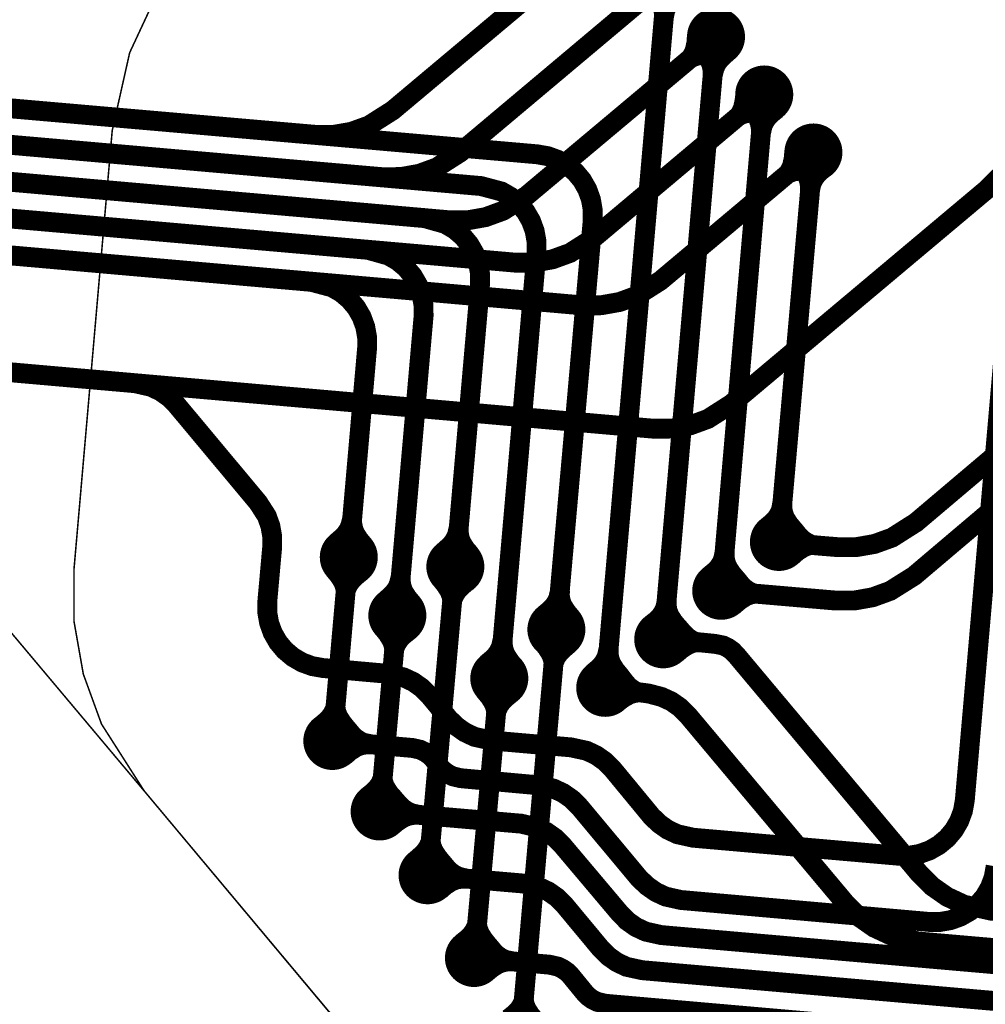
# Model space of a CAD drawing. Extents: x -1.5 to 15.5, y 0.1 to 5.2.
# Drawn here: x 3.3 to 3.6, y 0.8 to 1.1 of the extents above; entities that cross this region are included whole.
import ezdxf

# ---------------------------------------------------------------- set-up
doc = ezdxf.new("R2010")
doc.units = 0
doc.header["$MEASUREMENT"] = 0
doc.layers.get('0').update_dxf_attribs({"color": 1, "linetype": 'CONTINUOUS'})
for name, color, linetype in [('10_TRA-FS', 2, 'CONTINUOUS'), ('11_TRA-FS', 2, 'CONTINUOUS'), ('12_TRA-FS', 2, 'CONTINUOUS'), ('19_OUTLINE', 230, 'CONTINUOUS'), ('21_STF-', 174, 'CONTINUOUS'), ('4_TRA-NS', 1, 'CONTINUOUS'), ('5_TRA-NS', 1, 'CONTINUOUS'), ('6_TRA-NS', 1, 'CONTINUOUS')]:
    doc.layers.add(name, color=color, linetype=linetype)

# ---------------------------------------------------------------- blocks, each defined once
blk = doc.blocks.new('D18ROUND0_019X0_019', base_point=(0.0095, 0.0095))
blk.add_lwpolyline([(0.00475, 0.0095, 0.0095, 0.0095, 1), (0.01425, 0.0095, 0.0095, 0.0095, 1), (0.00475, 0.0095, 0.0095, 0.0095, 0)], format="xyseb")

msp = doc.modelspace()

# ---------------------------------------------------------------- linework, layer by layer
at = {"layer": '11_TRA-FS'}
for points in [[(3.5459, 1.069, 0.006, 0.006, 0), (3.5457, 1.0664, 0.006, 0.006, 0), (3.5457, 1.0664, 0.006, 0.006, 0), (3.545194, 1.06405, 0.006, 0.006, 0), (3.544511, 1.062536, 0.006, 0.006, 0), (3.543575, 1.061164, 0.006, 0.006, 0), (3.5424, 1.06, 0.006, 0.006, 0)], [(3.5519, 1.0619, 0.006, 0.006, 0), (3.5493, 1.0622, 0.006, 0.006, 0), (3.5493, 1.0622, 0.006, 0.006, 0), (3.547636, 1.062191, 0.006, 0.006, 0), (3.546001, 1.061897, 0.006, 0.006, 0), (3.544442, 1.061323, 0.006, 0.006, 0), (3.5424, 1.06, 0.006, 0.006, 0)], [(3.5618, 1.0501, 0.006, 0.006, 0), (3.5615, 1.0475, 0.006, 0.006, 0), (3.5615, 1.0475, 0.006, 0.006, 0), (3.560994, 1.04515, 0.006, 0.006, 0), (3.560311, 1.043636, 0.006, 0.006, 0), (3.559375, 1.042264, 0.006, 0.006, 0), (3.5582, 1.0411, 0.006, 0.006, 0)], [(3.5677, 1.0431, 0.006, 0.006, 0), (3.5651, 1.0433, 0.006, 0.006, 0), (3.5651, 1.0433, 0.006, 0.006, 0), (3.563436, 1.043291, 0.006, 0.006, 0), (3.561801, 1.042997, 0.006, 0.006, 0), (3.560242, 1.042423, 0.006, 0.006, 0), (3.5582, 1.0411, 0.006, 0.006, 0)], [(3.5778, 1.0311, 0.006, 0.006, 0), (3.5776, 1.0286, 0.006, 0.006, 0), (3.5776, 1.0286, 0.006, 0.006, 0), (3.57705, 1.026125, 0.006, 0.006, 0), (3.576345, 1.024621, 0.006, 0.006, 0), (3.57539, 1.023262, 0.006, 0.006, 0), (3.5742, 1.0221, 0.006, 0.006, 0)], [(3.5837, 1.0241, 0.006, 0.006, 0), (3.5811, 1.0243, 0.006, 0.006, 0), (3.5811, 1.0243, 0.006, 0.006, 0), (3.579436, 1.024291, 0.006, 0.006, 0), (3.577801, 1.023997, 0.006, 0.006, 0), (3.576242, 1.023423, 0.006, 0.006, 0), (3.5742, 1.0221, 0.006, 0.006, 0)], [(3.578, 0.9071, 0.006, 0.006, 0), (3.5796, 0.9051, 0.006, 0.006, 0), (3.5796, 0.9051, 0.006, 0.006, 0), (3.580774, 0.903926, 0.006, 0.006, 0), (3.582131, 0.902972, 0.006, 0.006, 0), (3.583632, 0.902269, 0.006, 0.006, 0), (3.5861, 0.9017, 0.006, 0.006, 0)], [(3.5772, 0.8979, 0.006, 0.006, 0), (3.5791, 0.8996, 0.006, 0.006, 0), (3.5791, 0.8996, 0.006, 0.006, 0), (3.581256, 0.900954, 0.006, 0.006, 0), (3.582819, 0.901507, 0.006, 0.006, 0), (3.584454, 0.901781, 0.006, 0.006, 0), (3.5861, 0.9017, 0.006, 0.006, 0)], [(3.4271, 0.8937, 0.006, 0.006, 0), (3.4287, 0.8918, 0.006, 0.006, 0), (3.4287, 0.8918, 0.006, 0.006, 0), (3.430047, 0.889659, 0.006, 0.006, 0), (3.430603, 0.888097, 0.006, 0.006, 0), (3.430879, 0.886463, 0.006, 0.006, 0), (3.4309, 0.8848, 0.006, 0.006, 0)], [(3.4362, 0.8929, 0.006, 0.006, 0), (3.4343, 0.8913, 0.006, 0.006, 0), (3.4343, 0.8913, 0.006, 0.006, 0), (3.433126, 0.890126, 0.006, 0.006, 0), (3.432172, 0.888769, 0.006, 0.006, 0), (3.431469, 0.887268, 0.006, 0.006, 0), (3.4309, 0.8848, 0.006, 0.006, 0)], [(3.462, 0.8907, 0.006, 0.006, 0), (3.4636, 0.8887, 0.006, 0.006, 0), (3.4636, 0.8887, 0.006, 0.006, 0), (3.464905, 0.886649, 0.006, 0.006, 0), (3.465477, 0.885093, 0.006, 0.006, 0), (3.465771, 0.883462, 0.006, 0.006, 0), (3.4658, 0.8818, 0.006, 0.006, 0)], [(3.5591, 0.8911, 0.006, 0.006, 0), (3.5607, 0.8891, 0.006, 0.006, 0), (3.5607, 0.8891, 0.006, 0.006, 0), (3.561874, 0.887926, 0.006, 0.006, 0), (3.563231, 0.886972, 0.006, 0.006, 0), (3.564732, 0.886269, 0.006, 0.006, 0), (3.5672, 0.8858, 0.006, 0.006, 0)], [(3.4711, 0.8899, 0.006, 0.006, 0), (3.4692, 0.8882, 0.006, 0.006, 0), (3.4692, 0.8882, 0.006, 0.006, 0), (3.468026, 0.887026, 0.006, 0.006, 0), (3.467072, 0.885669, 0.006, 0.006, 0), (3.466369, 0.884168, 0.006, 0.006, 0), (3.4658, 0.8818, 0.006, 0.006, 0)], [(3.5583, 0.8819, 0.006, 0.006, 0), (3.5603, 0.8836, 0.006, 0.006, 0), (3.5603, 0.8836, 0.006, 0.006, 0), (3.562351, 0.884905, 0.006, 0.006, 0), (3.563907, 0.885477, 0.006, 0.006, 0), (3.565538, 0.885771, 0.006, 0.006, 0), (3.5672, 0.8858, 0.006, 0.006, 0)], [(3.443, 0.8747, 0.006, 0.006, 0), (3.4446, 0.8727, 0.006, 0.006, 0), (3.4446, 0.8727, 0.006, 0.006, 0), (3.445947, 0.870559, 0.006, 0.006, 0), (3.446503, 0.868997, 0.006, 0.006, 0), (3.446779, 0.867363, 0.006, 0.006, 0), (3.4468, 0.8657, 0.006, 0.006, 0)], [(3.5401, 0.8752, 0.006, 0.006, 0), (3.5418, 0.8732, 0.006, 0.006, 0), (3.5418, 0.8732, 0.006, 0.006, 0), (3.542974, 0.872026, 0.006, 0.006, 0), (3.544331, 0.871072, 0.006, 0.006, 0), (3.545832, 0.870369, 0.006, 0.006, 0), (3.5482, 0.8699, 0.006, 0.006, 0)], [(3.4522, 0.8738, 0.006, 0.006, 0), (3.4502, 0.8722, 0.006, 0.006, 0), (3.4502, 0.8722, 0.006, 0.006, 0), (3.449026, 0.871026, 0.006, 0.006, 0), (3.448072, 0.869669, 0.006, 0.006, 0), (3.447369, 0.868168, 0.006, 0.006, 0), (3.4468, 0.8657, 0.006, 0.006, 0)], [(3.4952, 0.8701, 0.006, 0.006, 0), (3.4968, 0.8681, 0.006, 0.006, 0), (3.4968, 0.8681, 0.006, 0.006, 0), (3.498105, 0.866049, 0.006, 0.006, 0), (3.498677, 0.864493, 0.006, 0.006, 0), (3.498971, 0.862862, 0.006, 0.006, 0), (3.499, 0.8612, 0.006, 0.006, 0)], [(3.5043, 0.8692, 0.006, 0.006, 0), (3.5024, 0.8676, 0.006, 0.006, 0), (3.5024, 0.8676, 0.006, 0.006, 0), (3.501226, 0.866426, 0.006, 0.006, 0), (3.500272, 0.865069, 0.006, 0.006, 0), (3.499569, 0.863568, 0.006, 0.006, 0), (3.499, 0.8612, 0.006, 0.006, 0)], [(3.5393, 0.866, 0.006, 0.006, 0), (3.5413, 0.8677, 0.006, 0.006, 0), (3.5413, 0.8677, 0.006, 0.006, 0), (3.543351, 0.869005, 0.006, 0.006, 0), (3.544907, 0.869577, 0.006, 0.006, 0), (3.546538, 0.869871, 0.006, 0.006, 0), (3.5482, 0.8699, 0.006, 0.006, 0)], [(3.5212, 0.8591, 0.006, 0.006, 0), (3.5228, 0.857, 0.006, 0.006, 0), (3.5228, 0.857, 0.006, 0.006, 0), (3.523909, 0.855763, 0.006, 0.006, 0), (3.525212, 0.854742, 0.006, 0.006, 0), (3.526673, 0.853962, 0.006, 0.006, 0), (3.5291, 0.8534, 0.006, 0.006, 0)], [(3.4764, 0.854, 0.006, 0.006, 0), (3.478, 0.8521, 0.006, 0.006, 0), (3.478, 0.8521, 0.006, 0.006, 0), (3.479347, 0.849959, 0.006, 0.006, 0), (3.479903, 0.848397, 0.006, 0.006, 0), (3.480179, 0.846763, 0.006, 0.006, 0), (3.4802, 0.8451, 0.006, 0.006, 0)], [(3.4855, 0.8532, 0.006, 0.006, 0), (3.4836, 0.8516, 0.006, 0.006, 0), (3.4836, 0.8516, 0.006, 0.006, 0), (3.482426, 0.850426, 0.006, 0.006, 0), (3.481472, 0.849069, 0.006, 0.006, 0), (3.480769, 0.847568, 0.006, 0.006, 0), (3.4802, 0.8451, 0.006, 0.006, 0)], [(3.52, 0.85, 0.006, 0.006, 0), (3.522, 0.8515, 0.006, 0.006, 0), (3.522, 0.8515, 0.006, 0.006, 0), (3.524203, 0.852733, 0.006, 0.006, 0), (3.52579, 0.853206, 0.006, 0.006, 0), (3.527435, 0.853396, 0.006, 0.006, 0), (3.5291, 0.8534, 0.006, 0.006, 0)], [(3.4226, 0.8427, 0.006, 0.006, 0), (3.4245, 0.8443, 0.006, 0.006, 0), (3.4245, 0.8443, 0.006, 0.006, 0), (3.425674, 0.845474, 0.006, 0.006, 0), (3.426628, 0.846831, 0.006, 0.006, 0), (3.427331, 0.848332, 0.006, 0.006, 0), (3.4279, 0.8507, 0.006, 0.006, 0)], [(3.4317, 0.8418, 0.006, 0.006, 0), (3.4301, 0.8438, 0.006, 0.006, 0), (3.4301, 0.8438, 0.006, 0.006, 0), (3.428795, 0.845851, 0.006, 0.006, 0), (3.428223, 0.847407, 0.006, 0.006, 0), (3.427929, 0.849038, 0.006, 0.006, 0), (3.4279, 0.8507, 0.006, 0.006, 0)], [(3.438, 0.8196, 0.006, 0.006, 0), (3.44, 0.8212, 0.006, 0.006, 0), (3.44, 0.8212, 0.006, 0.006, 0), (3.441174, 0.822374, 0.006, 0.006, 0), (3.442128, 0.823731, 0.006, 0.006, 0), (3.442831, 0.825232, 0.006, 0.006, 0), (3.4434, 0.8277, 0.006, 0.006, 0)], [(3.4472, 0.8188, 0.006, 0.006, 0), (3.4455, 0.8207, 0.006, 0.006, 0), (3.4455, 0.8207, 0.006, 0.006, 0), (3.444146, 0.822856, 0.006, 0.006, 0), (3.443593, 0.824419, 0.006, 0.006, 0), (3.443319, 0.826054, 0.006, 0.006, 0), (3.4434, 0.8277, 0.006, 0.006, 0)], [(3.4538, 0.7987, 0.006, 0.006, 0), (3.4557, 0.8004, 0.006, 0.006, 0), (3.4557, 0.8004, 0.006, 0.006, 0), (3.456874, 0.801574, 0.006, 0.006, 0), (3.457828, 0.802931, 0.006, 0.006, 0), (3.458531, 0.804432, 0.006, 0.006, 0), (3.4591, 0.8068, 0.006, 0.006, 0)], [(3.4629, 0.7979, 0.006, 0.006, 0), (3.4613, 0.7999, 0.006, 0.006, 0), (3.4613, 0.7999, 0.006, 0.006, 0), (3.459995, 0.801951, 0.006, 0.006, 0), (3.459423, 0.803507, 0.006, 0.006, 0), (3.459129, 0.805138, 0.006, 0.006, 0), (3.4591, 0.8068, 0.006, 0.006, 0)], [(3.4689, 0.7716, 0.006, 0.006, 0), (3.4709, 0.7732, 0.006, 0.006, 0), (3.4709, 0.7732, 0.006, 0.006, 0), (3.472074, 0.774374, 0.006, 0.006, 0), (3.473028, 0.775731, 0.006, 0.006, 0), (3.473731, 0.777232, 0.006, 0.006, 0), (3.4743, 0.7796, 0.006, 0.006, 0)], [(3.4781, 0.7707, 0.006, 0.006, 0), (3.4765, 0.7727, 0.006, 0.006, 0), (3.4765, 0.7727, 0.006, 0.006, 0), (3.475195, 0.774751, 0.006, 0.006, 0), (3.474623, 0.776307, 0.006, 0.006, 0), (3.474329, 0.777938, 0.006, 0.006, 0), (3.4743, 0.7796, 0.006, 0.006, 0)], [(3.4843, 0.7469, 0.006, 0.006, 0), (3.4863, 0.7485, 0.006, 0.006, 0), (3.4863, 0.7485, 0.006, 0.006, 0), (3.487474, 0.749674, 0.006, 0.006, 0), (3.488428, 0.751031, 0.006, 0.006, 0), (3.489131, 0.752532, 0.006, 0.006, 0), (3.4896, 0.755, 0.006, 0.006, 0)], [(3.4935, 0.7461, 0.006, 0.006, 0), (3.4918, 0.748, 0.006, 0.006, 0), (3.4918, 0.748, 0.006, 0.006, 0), (3.490453, 0.750141, 0.006, 0.006, 0), (3.489897, 0.751703, 0.006, 0.006, 0), (3.489621, 0.753337, 0.006, 0.006, 0), (3.4896, 0.755, 0.006, 0.006, 0)]]:
    msp.add_lwpolyline(points, format="xyseb", dxfattribs=at)
at = {"layer": '12_TRA-FS'}
for points in [[(3.5857, 1.1493, 0.0065, 0.0065, 0), (3.5698, 1.1478, 0.0065, 0.0065, 0), (3.5646, 1.1434, 0.0065, 0.0065, 0), (3.4465, 1.0443, 0.0065, 0.0065, 0), (3.4465, 1.0443, 0.0065, 0.0065, 0), (3.438732, 1.039363, 0.0065, 0.0065, 0), (3.432997, 1.037287, 0.0065, 0.0065, 0), (3.426989, 1.036238, 0.0065, 0.0065, 0), (3.4209, 1.0363, 0.0065, 0.0065, 0), (3.2624, 1.0501, 0.0065, 0.0065, 0), (3.2624, 1.0501, 0.0065, 0.0065, 0), (3.227559, 1.050113, 0.0065, 0.0065, 0), (3.1766, 1.0388, 0.0065, 0.0065, 0), (2.7175, 0.8718, 0.0065, 0.0065, 0), (2.7175, 0.8718, 0.0065, 0.0065, 0), (2.6491, 0.8598, 0.0065, 0.0065, 0), (2.1321, 0.8598, 0.0065, 0.0065, 0), (2.1321, 0.8598, 0.0065, 0.0065, 0), (2.0637, 0.8477, 0.0065, 0.0065, 0)], [(3.5364, 1.0874, 0.0065, 0.0065, 0), (3.5263, 1.079, 0.0065, 0.0065, 0), (3.4686, 1.0305, 0.0065, 0.0065, 0), (3.4686, 1.0305, 0.0065, 0.0065, 0), (3.460943, 1.025614, 0.0065, 0.0065, 0), (3.455215, 1.023518, 0.0065, 0.0065, 0), (3.44921, 1.022449, 0.0065, 0.0065, 0), (3.4431, 1.0224, 0.0065, 0.0065, 0), (3.2642, 1.038, 0.0065, 0.0065, 0), (3.2642, 1.038, 0.0065, 0.0065, 0), (3.229028, 1.037954, 0.0065, 0.0065, 0), (3.1783, 1.0267, 0.0065, 0.0065, 0), (2.7197, 0.8598, 0.0065, 0.0065, 0), (2.7197, 0.8598, 0.0065, 0.0065, 0), (2.6513, 0.8478, 0.0065, 0.0065, 0), (2.1342, 0.8478, 0.0065, 0.0065, 0), (2.1342, 0.8478, 0.0065, 0.0065, 0), (2.0658, 0.8357, 0.0065, 0.0065, 0)], [(3.5524, 1.0684, 0.0065, 0.0065, 0), (3.5424, 1.06, 0.0065, 0.0065, 0), (3.4903, 1.0163, 0.0065, 0.0065, 0), (3.4903, 1.0163, 0.0065, 0.0065, 0), (3.482643, 1.011414, 0.0065, 0.0065, 0), (3.476915, 1.009318, 0.0065, 0.0065, 0), (3.47091, 1.008249, 0.0065, 0.0065, 0), (3.4648, 1.0083, 0.0065, 0.0065, 0), (3.2654, 1.0258, 0.0065, 0.0065, 0), (3.2654, 1.0258, 0.0065, 0.0065, 0), (3.230559, 1.025813, 0.0065, 0.0065, 0), (3.1796, 1.0145, 0.0065, 0.0065, 0), (2.7218, 0.8478, 0.0065, 0.0065, 0), (2.7218, 0.8478, 0.0065, 0.0065, 0), (2.6534, 0.8358, 0.0065, 0.0065, 0), (2.1363, 0.8358, 0.0065, 0.0065, 0), (2.1363, 0.8358, 0.0065, 0.0065, 0), (2.0679, 0.8237, 0.0065, 0.0065, 0)], [(3.5682, 1.0495, 0.0065, 0.0065, 0), (3.5582, 1.0411, 0.0065, 0.0065, 0), (3.5123, 1.0025, 0.0065, 0.0065, 0), (3.5123, 1.0025, 0.0065, 0.0065, 0), (3.504532, 0.997563, 0.0065, 0.0065, 0), (3.498797, 0.995487, 0.0065, 0.0065, 0), (3.492789, 0.994438, 0.0065, 0.0065, 0), (3.4867, 0.9944, 0.0065, 0.0065, 0), (3.2671, 1.0136, 0.0065, 0.0065, 0), (3.2671, 1.0136, 0.0065, 0.0065, 0), (3.231928, 1.013554, 0.0065, 0.0065, 0), (3.1812, 1.0023, 0.0065, 0.0065, 0), (2.7239, 0.8358, 0.0065, 0.0065, 0), (2.7239, 0.8358, 0.0065, 0.0065, 0), (2.6555, 0.8238, 0.0065, 0.0065, 0), (2.1384, 0.8238, 0.0065, 0.0065, 0), (2.1384, 0.8238, 0.0065, 0.0065, 0), (2.07, 0.8117, 0.0065, 0.0065, 0)], [(3.5843, 1.0305, 0.0065, 0.0065, 0), (3.5742, 1.0221, 0.0065, 0.0065, 0), (3.5342, 0.9885, 0.0065, 0.0065, 0), (3.5342, 0.9885, 0.0065, 0.0065, 0), (3.526543, 0.983614, 0.0065, 0.0065, 0), (3.520815, 0.981518, 0.0065, 0.0065, 0), (3.51481, 0.980449, 0.0065, 0.0065, 0), (3.5087, 0.9804, 0.0065, 0.0065, 0), (3.2687, 1.0014, 0.0065, 0.0065, 0), (3.2687, 1.0014, 0.0065, 0.0065, 0), (3.234104, 1.001453, 0.0065, 0.0065, 0), (3.1828, 0.9901, 0.0065, 0.0065, 0), (2.726, 0.8238, 0.0065, 0.0065, 0), (2.726, 0.8238, 0.0065, 0.0065, 0), (2.6576, 0.8118, 0.0065, 0.0065, 0), (2.1405, 0.8118, 0.0065, 0.0065, 0), (2.1405, 0.8118, 0.0065, 0.0065, 0), (2.0721, 0.7997, 0.0065, 0.0065, 0)], [(3.645335, 1.022583, 0.0065, 0.0065, 0), (3.641, 1.0183, 0.0065, 0.0065, 0), (3.5574, 0.9481, 0.0065, 0.0065, 0), (3.5574, 0.9481, 0.0065, 0.0065, 0), (3.549743, 0.943214, 0.0065, 0.0065, 0), (3.544015, 0.941118, 0.0065, 0.0065, 0), (3.53801, 0.940049, 0.0065, 0.0065, 0), (3.5319, 0.94, 0.0065, 0.0065, 0), (3.2734, 0.9627, 0.0065, 0.0065, 0), (3.2734, 0.9627, 0.0065, 0.0065, 0), (3.238559, 0.962713, 0.0065, 0.0065, 0), (3.1876, 0.9514, 0.0065, 0.0065, 0), (2.7327, 0.7858, 0.0065, 0.0065, 0)], [(3.573, 0.9029, 0.0065, 0.0065, 0), (3.5861, 0.9017, 0.0065, 0.0065, 0), (3.5922, 0.9012, 0.0065, 0.0065, 0), (3.5922, 0.9012, 0.0065, 0.0065, 0), (3.598293, 0.901188, 0.0065, 0.0065, 0), (3.60431, 0.902238, 0.0065, 0.0065, 0), (3.610053, 0.904317, 0.0065, 0.0065, 0), (3.6179, 0.9093, 0.0065, 0.0065, 0), (3.6817, 0.9633, 0.0065, 0.0065, 0), (3.6817, 0.9633, 0.0065, 0.0065, 0), (3.689572, 0.968328, 0.0065, 0.0065, 0), (3.695305, 0.970404, 0.0065, 0.0065, 0), (3.701312, 0.971452, 0.0065, 0.0065, 0), (3.7074, 0.9715, 0.0065, 0.0065, 0), (3.7614, 0.9667, 0.0065, 0.0065, 0), (3.7614, 0.9667, 0.0065, 0.0065, 0), (3.7695, 0.965, 0.0065, 0.0065, 0), (3.7918, 0.9576, 0.0065, 0.0065, 0), (3.7918, 0.9576, 0.0065, 0.0065, 0), (3.7999, 0.9559, 0.0065, 0.0065, 0), (3.8369, 0.9526, 0.0065, 0.0065, 0), (3.8588, 0.9507, 0.0065, 0.0065, 0)], [(3.5541, 0.8869, 0.0065, 0.0065, 0), (3.5672, 0.8858, 0.0065, 0.0065, 0), (3.5916, 0.8837, 0.0065, 0.0065, 0), (3.5916, 0.8837, 0.0065, 0.0065, 0), (3.597714, 0.883709, 0.0065, 0.0065, 0), (3.603725, 0.884779, 0.0065, 0.0065, 0), (3.60946, 0.886878, 0.0065, 0.0065, 0), (3.6173, 0.8918, 0.0065, 0.0065, 0), (3.6834, 0.9478, 0.0065, 0.0065, 0)], [(3.4267, 0.8377, 0.0065, 0.0065, 0), (3.4279, 0.8507, 0.0065, 0.0065, 0), (3.4309, 0.8848, 0.0065, 0.0065, 0), (3.4321, 0.8979, 0.0065, 0.0065, 0)], [(3.467, 0.8948, 0.0065, 0.0065, 0), (3.4658, 0.8818, 0.0065, 0.0065, 0), (3.4591, 0.8068, 0.0065, 0.0065, 0), (3.4579, 0.7937, 0.0065, 0.0065, 0)], [(3.448, 0.8788, 0.0065, 0.0065, 0), (3.4468, 0.8657, 0.0065, 0.0065, 0), (3.4434, 0.8277, 0.0065, 0.0065, 0), (3.4422, 0.8146, 0.0065, 0.0065, 0)], [(3.4885, 0.7419, 0.0065, 0.0065, 0), (3.4896, 0.755, 0.0065, 0.0065, 0), (3.499, 0.8612, 0.0065, 0.0065, 0), (3.5001, 0.8742, 0.0065, 0.0065, 0)], [(3.7301, 0.7744, 0.0065, 0.0065, 0), (3.6425, 0.7821, 0.0065, 0.0065, 0), (3.6425, 0.7821, 0.0065, 0.0065, 0), (3.633616, 0.784073, 0.0065, 0.0065, 0), (3.62808, 0.786654, 0.0065, 0.0065, 0), (3.623077, 0.790158, 0.0065, 0.0065, 0), (3.6188, 0.7945, 0.0065, 0.0065, 0), (3.5589, 0.866, 0.0065, 0.0065, 0), (3.5589, 0.866, 0.0065, 0.0065, 0), (3.557674, 0.867234, 0.0065, 0.0065, 0), (3.55625, 0.868243, 0.0065, 0.0065, 0), (3.554673, 0.868988, 0.0065, 0.0065, 0), (3.5521, 0.8695, 0.0065, 0.0065, 0), (3.5482, 0.8699, 0.0065, 0.0065, 0), (3.5351, 0.871, 0.0065, 0.0065, 0)], [(3.4731, 0.7666, 0.0065, 0.0065, 0), (3.4743, 0.7796, 0.0065, 0.0065, 0), (3.4802, 0.8451, 0.0065, 0.0065, 0), (3.4814, 0.8582, 0.0065, 0.0065, 0)], [(3.8416, 0.7547, 0.0065, 0.0065, 0), (3.8197, 0.7566, 0.0065, 0.0065, 0), (3.7813, 0.76, 0.0065, 0.0065, 0), (3.7813, 0.76, 0.0065, 0.0065, 0), (3.7749, 0.7602, 0.0065, 0.0065, 0), (3.7566, 0.7601, 0.0065, 0.0065, 0), (3.7566, 0.7601, 0.0065, 0.0065, 0), (3.7534, 0.7603, 0.0065, 0.0065, 0), (3.6187, 0.772, 0.0065, 0.0065, 0), (3.6187, 0.772, 0.0065, 0.0065, 0), (3.609719, 0.773983, 0.0065, 0.0065, 0), (3.604185, 0.776563, 0.0065, 0.0065, 0), (3.599183, 0.780065, 0.0065, 0.0065, 0), (3.5949, 0.7844, 0.0065, 0.0065, 0), (3.5431, 0.8462, 0.0065, 0.0065, 0), (3.5431, 0.8462, 0.0065, 0.0065, 0), (3.540635, 0.848651, 0.0065, 0.0065, 0), (3.537775, 0.850647, 0.0065, 0.0065, 0), (3.534611, 0.852115, 0.0065, 0.0065, 0), (3.5305, 0.8532, 0.0065, 0.0065, 0), (3.5291, 0.8534, 0.0065, 0.0065, 0), (3.5161, 0.8551, 0.0065, 0.0065, 0)]]:
    msp.add_lwpolyline(points, format="xyseb", dxfattribs=at)
at = {"layer": '19_OUTLINE'}
msp.add_lwpolyline([(3.9753, 0.6683, 0.0005, 0.0005, 0), (3.4758, 0.7121, 0.0005, 0.0005, 0), (3.4758, 0.7121, 0.0005, 0.0005, 0), (3.462583, 0.714997, 0.0005, 0.0005, 0), (3.454853, 0.71865, 0.0005, 0.0005, 0), (3.447875, 0.723591, 0.0005, 0.0005, 0), (3.4418, 0.7296, 0.0005, 0.0005, 0), (3.3651, 0.8213, 0.0005, 0.0005, 0), (3.3073, 0.8901, 0.0005, 0.0005, 0), (3.3073, 0.8901, 0.0005, 0.0005, 0), (3.294937, 0.902473, 0.0005, 0.0005, 0), (3.280645, 0.91248, 0.0005, 0.0005, 0), (3.2489, 0.9242, 0.0005, 0.0005, 0), (3.2489, 0.9242, 0.0005, 0.0005, 0), (3.241949, 0.924868, 0.0005, 0.0005, 0), (3.235003, 0.924322, 0.0005, 0.0005, 0), (3.2279, 0.9225, 0.0005, 0.0005, 0), (2.7399, 0.7448, 0.0005, 0.0005, 0)], format="xyseb", dxfattribs=at)
at = {"layer": '21_STF-'}
msp.add_lwpolyline([(4.0226, 1.2086, 0.0005, 0.0005, 0), (3.6021, 1.2455, 0.0005, 0.0005, 0), (3.6021, 1.2455, 0.0005, 0.0005, 0), (3.584613, 1.245474, 0.0005, 0.0005, 0), (3.567457, 1.242418, 0.0005, 0.0005, 0), (3.551093, 1.23643, 0.0005, 0.0005, 0), (3.5292, 1.2225, 0.0005, 0.0005, 0), (3.39, 1.1056, 0.0005, 0.0005, 0), (3.39, 1.1056, 0.0005, 0.0005, 0), (3.377688, 1.093285, 0.0005, 0.0005, 0), (3.367689, 1.079005, 0.0005, 0.0005, 0), (3.360321, 1.063205, 0.0005, 0.0005, 0), (3.3546, 1.0377, 0.0005, 0.0005, 0), (3.3421, 0.8942, 0.0005, 0.0005, 0), (3.3421, 0.8942, 0.0005, 0.0005, 0), (3.3421, 0.876786, 0.0005, 0.0005, 0), (3.345127, 0.859623, 0.0005, 0.0005, 0), (3.351087, 0.843247, 0.0005, 0.0005, 0), (3.3651, 0.8213, 0.0005, 0.0005, 0), (3.4418, 0.7297, 0.0005, 0.0005, 0)], format="xyseb", dxfattribs=at)
at = {"layer": '5_TRA-NS'}
for points in [[(3.5316, 1.0834, 0.0065, 0.0065, 0), (3.5331, 1.0816, 0.0065, 0.0065, 0), (3.5331, 1.0816, 0.0065, 0.0065, 0), (3.534405, 1.079549, 0.0065, 0.0065, 0), (3.534977, 1.077993, 0.0065, 0.0065, 0), (3.535271, 1.076362, 0.0065, 0.0065, 0), (3.5353, 1.0747, 0.0065, 0.0065, 0)], [(3.5404, 1.0826, 0.0065, 0.0065, 0), (3.5386, 1.0811, 0.0065, 0.0065, 0), (3.5386, 1.0811, 0.0065, 0.0065, 0), (3.537426, 1.079926, 0.0065, 0.0065, 0), (3.536472, 1.078569, 0.0065, 0.0065, 0), (3.535769, 1.077068, 0.0065, 0.0065, 0), (3.5353, 1.0747, 0.0065, 0.0065, 0)], [(3.5476, 1.0644, 0.0065, 0.0065, 0), (3.5491, 1.0626, 0.0065, 0.0065, 0), (3.5491, 1.0626, 0.0065, 0.0065, 0), (3.550405, 1.060549, 0.0065, 0.0065, 0), (3.550977, 1.058993, 0.0065, 0.0065, 0), (3.551271, 1.057362, 0.0065, 0.0065, 0), (3.5513, 1.0557, 0.0065, 0.0065, 0)], [(3.5564, 1.0636, 0.0065, 0.0065, 0), (3.5547, 1.0621, 0.0065, 0.0065, 0), (3.5547, 1.0621, 0.0065, 0.0065, 0), (3.553526, 1.060926, 0.0065, 0.0065, 0), (3.552572, 1.059569, 0.0065, 0.0065, 0), (3.551869, 1.058068, 0.0065, 0.0065, 0), (3.5513, 1.0557, 0.0065, 0.0065, 0)], [(3.5635, 1.0455, 0.0065, 0.0065, 0), (3.5649, 1.0437, 0.0065, 0.0065, 0), (3.5649, 1.0437, 0.0065, 0.0065, 0), (3.566205, 1.041649, 0.0065, 0.0065, 0), (3.566777, 1.040093, 0.0065, 0.0065, 0), (3.567071, 1.038462, 0.0065, 0.0065, 0), (3.5671, 1.0368, 0.0065, 0.0065, 0)], [(3.5723, 1.0447, 0.0065, 0.0065, 0), (3.5705, 1.0433, 0.0065, 0.0065, 0), (3.5705, 1.0433, 0.0065, 0.0065, 0), (3.569326, 1.042126, 0.0065, 0.0065, 0), (3.568372, 1.040769, 0.0065, 0.0065, 0), (3.567669, 1.039268, 0.0065, 0.0065, 0), (3.5671, 1.0368, 0.0065, 0.0065, 0)], [(3.5795, 1.0265, 0.0065, 0.0065, 0), (3.581, 1.0248, 0.0065, 0.0065, 0), (3.581, 1.0248, 0.0065, 0.0065, 0), (3.582354, 1.022644, 0.0065, 0.0065, 0), (3.582907, 1.021081, 0.0065, 0.0065, 0), (3.583181, 1.019446, 0.0065, 0.0065, 0), (3.5831, 1.0178, 0.0065, 0.0065, 0)], [(3.5883, 1.0258, 0.0065, 0.0065, 0), (3.5865, 1.0243, 0.0065, 0.0065, 0), (3.5865, 1.0243, 0.0065, 0.0065, 0), (3.585326, 1.023126, 0.0065, 0.0065, 0), (3.584372, 1.021769, 0.0065, 0.0065, 0), (3.583669, 1.020268, 0.0065, 0.0065, 0), (3.5831, 1.0178, 0.0065, 0.0065, 0)], [(3.569, 0.9077, 0.0065, 0.0065, 0), (3.5708, 0.9092, 0.0065, 0.0065, 0), (3.5708, 0.9092, 0.0065, 0.0065, 0), (3.571974, 0.910374, 0.0065, 0.0065, 0), (3.572928, 0.911731, 0.0065, 0.0065, 0), (3.573631, 0.913232, 0.0065, 0.0065, 0), (3.5741, 0.9156, 0.0065, 0.0065, 0)], [(3.5778, 0.9069, 0.0065, 0.0065, 0), (3.5763, 0.9087, 0.0065, 0.0065, 0), (3.5763, 0.9087, 0.0065, 0.0065, 0), (3.574995, 0.910751, 0.0065, 0.0065, 0), (3.574423, 0.912307, 0.0065, 0.0065, 0), (3.574129, 0.913938, 0.0065, 0.0065, 0), (3.5741, 0.9156, 0.0065, 0.0065, 0)], [(3.4281, 0.9027, 0.0065, 0.0065, 0), (3.4298, 0.9042, 0.0065, 0.0065, 0), (3.4298, 0.9042, 0.0065, 0.0065, 0), (3.430974, 0.905374, 0.0065, 0.0065, 0), (3.431928, 0.906731, 0.0065, 0.0065, 0), (3.432631, 0.908232, 0.0065, 0.0065, 0), (3.4332, 0.9106, 0.0065, 0.0065, 0)], [(3.4369, 0.9019, 0.0065, 0.0065, 0), (3.4354, 0.9037, 0.0065, 0.0065, 0), (3.4354, 0.9037, 0.0065, 0.0065, 0), (3.434095, 0.905751, 0.0065, 0.0065, 0), (3.433523, 0.907307, 0.0065, 0.0065, 0), (3.433229, 0.908938, 0.0065, 0.0065, 0), (3.4332, 0.9106, 0.0065, 0.0065, 0)], [(3.463, 0.8996, 0.0065, 0.0065, 0), (3.4647, 0.9011, 0.0065, 0.0065, 0), (3.4647, 0.9011, 0.0065, 0.0065, 0), (3.465874, 0.902274, 0.0065, 0.0065, 0), (3.466828, 0.903631, 0.0065, 0.0065, 0), (3.467531, 0.905132, 0.0065, 0.0065, 0), (3.4681, 0.9076, 0.0065, 0.0065, 0)], [(3.4718, 0.8989, 0.0065, 0.0065, 0), (3.4703, 0.9006, 0.0065, 0.0065, 0), (3.4703, 0.9006, 0.0065, 0.0065, 0), (3.468953, 0.902741, 0.0065, 0.0065, 0), (3.468397, 0.904303, 0.0065, 0.0065, 0), (3.468121, 0.905937, 0.0065, 0.0065, 0), (3.4681, 0.9076, 0.0065, 0.0065, 0)], [(3.5501, 0.8917, 0.0065, 0.0065, 0), (3.5519, 0.8932, 0.0065, 0.0065, 0), (3.5519, 0.8932, 0.0065, 0.0065, 0), (3.553074, 0.894374, 0.0065, 0.0065, 0), (3.554028, 0.895731, 0.0065, 0.0065, 0), (3.554731, 0.897232, 0.0065, 0.0065, 0), (3.5552, 0.8996, 0.0065, 0.0065, 0)], [(3.5589, 0.8909, 0.0065, 0.0065, 0), (3.5574, 0.8927, 0.0065, 0.0065, 0), (3.5574, 0.8927, 0.0065, 0.0065, 0), (3.556095, 0.894751, 0.0065, 0.0065, 0), (3.555523, 0.896307, 0.0065, 0.0065, 0), (3.555229, 0.897938, 0.0065, 0.0065, 0), (3.5552, 0.8996, 0.0065, 0.0065, 0)], [(3.444, 0.8836, 0.0065, 0.0065, 0), (3.4457, 0.8851, 0.0065, 0.0065, 0), (3.4457, 0.8851, 0.0065, 0.0065, 0), (3.446874, 0.886274, 0.0065, 0.0065, 0), (3.447828, 0.887631, 0.0065, 0.0065, 0), (3.448531, 0.889132, 0.0065, 0.0065, 0), (3.4491, 0.8915, 0.0065, 0.0065, 0)], [(3.4528, 0.8828, 0.0065, 0.0065, 0), (3.4513, 0.8846, 0.0065, 0.0065, 0), (3.4513, 0.8846, 0.0065, 0.0065, 0), (3.449995, 0.886651, 0.0065, 0.0065, 0), (3.449423, 0.888207, 0.0065, 0.0065, 0), (3.449129, 0.889838, 0.0065, 0.0065, 0), (3.4491, 0.8915, 0.0065, 0.0065, 0)], [(3.4961, 0.879, 0.0065, 0.0065, 0), (3.4979, 0.8805, 0.0065, 0.0065, 0), (3.4979, 0.8805, 0.0065, 0.0065, 0), (3.499074, 0.881674, 0.0065, 0.0065, 0), (3.500028, 0.883031, 0.0065, 0.0065, 0), (3.500731, 0.884532, 0.0065, 0.0065, 0), (3.5013, 0.887, 0.0065, 0.0065, 0)], [(3.5049, 0.8782, 0.0065, 0.0065, 0), (3.5034, 0.88, 0.0065, 0.0065, 0), (3.5034, 0.88, 0.0065, 0.0065, 0), (3.502046, 0.882156, 0.0065, 0.0065, 0), (3.501493, 0.883719, 0.0065, 0.0065, 0), (3.501219, 0.885354, 0.0065, 0.0065, 0), (3.5013, 0.887, 0.0065, 0.0065, 0)], [(3.5311, 0.8758, 0.0065, 0.0065, 0), (3.5329, 0.8772, 0.0065, 0.0065, 0), (3.5329, 0.8772, 0.0065, 0.0065, 0), (3.534074, 0.878374, 0.0065, 0.0065, 0), (3.535028, 0.879731, 0.0065, 0.0065, 0), (3.535731, 0.881232, 0.0065, 0.0065, 0), (3.5363, 0.8837, 0.0065, 0.0065, 0)], [(3.5399, 0.875, 0.0065, 0.0065, 0), (3.5384, 0.8768, 0.0065, 0.0065, 0), (3.5384, 0.8768, 0.0065, 0.0065, 0), (3.537088, 0.878866, 0.0065, 0.0065, 0), (3.536518, 0.880423, 0.0065, 0.0065, 0), (3.536228, 0.882055, 0.0065, 0.0065, 0), (3.5363, 0.8837, 0.0065, 0.0065, 0)], [(3.4773, 0.863, 0.0065, 0.0065, 0), (3.4791, 0.8645, 0.0065, 0.0065, 0), (3.4791, 0.8645, 0.0065, 0.0065, 0), (3.480274, 0.865674, 0.0065, 0.0065, 0), (3.481228, 0.867031, 0.0065, 0.0065, 0), (3.481931, 0.868532, 0.0065, 0.0065, 0), (3.4825, 0.8709, 0.0065, 0.0065, 0)], [(3.4861, 0.8622, 0.0065, 0.0065, 0), (3.4847, 0.864, 0.0065, 0.0065, 0), (3.4847, 0.864, 0.0065, 0.0065, 0), (3.483395, 0.866051, 0.0065, 0.0065, 0), (3.482823, 0.867607, 0.0065, 0.0065, 0), (3.482529, 0.869238, 0.0065, 0.0065, 0), (3.4825, 0.8709, 0.0065, 0.0065, 0)], [(3.512, 0.8599, 0.0065, 0.0065, 0), (3.5138, 0.8614, 0.0065, 0.0065, 0), (3.5138, 0.8614, 0.0065, 0.0065, 0), (3.514974, 0.862574, 0.0065, 0.0065, 0), (3.515928, 0.863931, 0.0065, 0.0065, 0), (3.516631, 0.865432, 0.0065, 0.0065, 0), (3.5172, 0.8679, 0.0065, 0.0065, 0)], [(3.5208, 0.8592, 0.0065, 0.0065, 0), (3.5194, 0.8609, 0.0065, 0.0065, 0), (3.5194, 0.8609, 0.0065, 0.0065, 0), (3.518053, 0.863041, 0.0065, 0.0065, 0), (3.517497, 0.864603, 0.0065, 0.0065, 0), (3.517221, 0.866237, 0.0065, 0.0065, 0), (3.5172, 0.8679, 0.0065, 0.0065, 0)], [(3.4315, 0.8417, 0.0065, 0.0065, 0), (3.433, 0.8399, 0.0065, 0.0065, 0), (3.433, 0.8399, 0.0065, 0.0065, 0), (3.434174, 0.838726, 0.0065, 0.0065, 0), (3.435531, 0.837772, 0.0065, 0.0065, 0), (3.437032, 0.837069, 0.0065, 0.0065, 0), (3.4395, 0.8366, 0.0065, 0.0065, 0)], [(3.4308, 0.8329, 0.0065, 0.0065, 0), (3.4325, 0.8344, 0.0065, 0.0065, 0), (3.4325, 0.8344, 0.0065, 0.0065, 0), (3.434641, 0.835747, 0.0065, 0.0065, 0), (3.436203, 0.836303, 0.0065, 0.0065, 0), (3.437837, 0.836579, 0.0065, 0.0065, 0), (3.4395, 0.8366, 0.0065, 0.0065, 0)], [(3.447, 0.8186, 0.0065, 0.0065, 0), (3.4485, 0.8169, 0.0065, 0.0065, 0), (3.4485, 0.8169, 0.0065, 0.0065, 0), (3.449674, 0.815726, 0.0065, 0.0065, 0), (3.451031, 0.814772, 0.0065, 0.0065, 0), (3.452532, 0.814069, 0.0065, 0.0065, 0), (3.4549, 0.8135, 0.0065, 0.0065, 0)], [(3.4462, 0.8098, 0.0065, 0.0065, 0), (3.448, 0.8113, 0.0065, 0.0065, 0), (3.448, 0.8113, 0.0065, 0.0065, 0), (3.450051, 0.812605, 0.0065, 0.0065, 0), (3.451607, 0.813177, 0.0065, 0.0065, 0), (3.453238, 0.813471, 0.0065, 0.0065, 0), (3.4549, 0.8135, 0.0065, 0.0065, 0)], [(3.4627, 0.7978, 0.0065, 0.0065, 0), (3.4642, 0.796, 0.0065, 0.0065, 0), (3.4642, 0.796, 0.0065, 0.0065, 0), (3.465374, 0.794826, 0.0065, 0.0065, 0), (3.466731, 0.793872, 0.0065, 0.0065, 0), (3.468232, 0.793169, 0.0065, 0.0065, 0), (3.4707, 0.7926, 0.0065, 0.0065, 0)], [(3.462, 0.7889, 0.0065, 0.0065, 0), (3.4637, 0.7904, 0.0065, 0.0065, 0), (3.4637, 0.7904, 0.0065, 0.0065, 0), (3.465841, 0.791747, 0.0065, 0.0065, 0), (3.467403, 0.792303, 0.0065, 0.0065, 0), (3.469037, 0.792579, 0.0065, 0.0065, 0), (3.4707, 0.7926, 0.0065, 0.0065, 0)], [(3.4779, 0.7706, 0.0065, 0.0065, 0), (3.4794, 0.7688, 0.0065, 0.0065, 0), (3.4794, 0.7688, 0.0065, 0.0065, 0), (3.480574, 0.767626, 0.0065, 0.0065, 0), (3.481931, 0.766672, 0.0065, 0.0065, 0), (3.483432, 0.765969, 0.0065, 0.0065, 0), (3.4858, 0.7655, 0.0065, 0.0065, 0)], [(3.4771, 0.7618, 0.0065, 0.0065, 0), (3.4789, 0.7633, 0.0065, 0.0065, 0), (3.4789, 0.7633, 0.0065, 0.0065, 0), (3.480951, 0.764605, 0.0065, 0.0065, 0), (3.482507, 0.765177, 0.0065, 0.0065, 0), (3.484138, 0.765471, 0.0065, 0.0065, 0), (3.4858, 0.7655, 0.0065, 0.0065, 0)]]:
    msp.add_lwpolyline(points, format="xyseb", dxfattribs=at)
at = {"layer": '6_TRA-NS'}
for points in [[(3.658, 1.0945, 0.0065, 0.0065, 0), (3.6339, 0.8183, 0.0065, 0.0065, 0), (3.6339, 0.8183, 0.0065, 0.0065, 0), (3.633271, 0.814764, 0.0065, 0.0065, 0), (3.632069, 0.811497, 0.0065, 0.0065, 0), (3.630318, 0.808489, 0.0065, 0.0065, 0), (3.628072, 0.80583, 0.0065, 0.0065, 0), (3.625397, 0.803602, 0.0065, 0.0065, 0), (3.622376, 0.801872, 0.0065, 0.0065, 0), (3.619101, 0.800693, 0.0065, 0.0065, 0), (3.615671, 0.8001, 0.0065, 0.0065, 0), (3.6122, 0.8001, 0.0065, 0.0065, 0), (3.5449, 0.806, 0.0065, 0.0065, 0), (3.5449, 0.806, 0.0065, 0.0065, 0), (3.539672, 0.80717, 0.0065, 0.0065, 0), (3.536525, 0.808658, 0.0065, 0.0065, 0), (3.533684, 0.81067, 0.0065, 0.0065, 0), (3.5312, 0.8131, 0.0065, 0.0065, 0), (3.5185, 0.8285, 0.0065, 0.0065, 0), (3.5185, 0.8285, 0.0065, 0.0065, 0), (3.516049, 0.830969, 0.0065, 0.0065, 0), (3.513201, 0.832985, 0.0065, 0.0065, 0), (3.510046, 0.834477, 0.0065, 0.0065, 0), (3.5049, 0.8356, 0.0065, 0.0065, 0), (3.4784, 0.8379, 0.0065, 0.0065, 0), (3.4784, 0.8379, 0.0065, 0.0065, 0), (3.473268, 0.839061, 0.0065, 0.0065, 0), (3.47012, 0.840549, 0.0065, 0.0065, 0), (3.467277, 0.842562, 0.0065, 0.0065, 0), (3.4648, 0.845, 0.0065, 0.0065, 0), (3.4585, 0.8526, 0.0065, 0.0065, 0), (3.4585, 0.8526, 0.0065, 0.0065, 0), (3.45605, 0.85506, 0.0065, 0.0065, 0), (3.453205, 0.85706, 0.0065, 0.0065, 0), (3.450056, 0.858535, 0.0065, 0.0065, 0), (3.4449, 0.8597, 0.0065, 0.0065, 0), (3.4236, 0.8616, 0.0065, 0.0065, 0), (3.4236, 0.8616, 0.0065, 0.0065, 0), (3.420064, 0.862229, 0.0065, 0.0065, 0), (3.416797, 0.863431, 0.0065, 0.0065, 0), (3.413789, 0.865182, 0.0065, 0.0065, 0), (3.41113, 0.867428, 0.0065, 0.0065, 0), (3.408902, 0.870103, 0.0065, 0.0065, 0), (3.407172, 0.873124, 0.0065, 0.0065, 0), (3.405993, 0.876399, 0.0065, 0.0065, 0), (3.4054, 0.879829, 0.0065, 0.0065, 0), (3.4054, 0.8833, 0.0065, 0.0065, 0), (3.407, 0.9012, 0.0065, 0.0065, 0), (3.407, 0.9012, 0.0065, 0.0065, 0), (3.40701, 0.904672, 0.0065, 0.0065, 0), (3.406417, 0.908104, 0.0065, 0.0065, 0), (3.405237, 0.911381, 0.0065, 0.0065, 0), (3.4024, 0.9158, 0.0065, 0.0065, 0), (3.3757, 0.9478, 0.0065, 0.0065, 0), (3.3757, 0.9478, 0.0065, 0.0065, 0), (3.37325, 0.95026, 0.0065, 0.0065, 0), (3.370405, 0.95226, 0.0065, 0.0065, 0), (3.367256, 0.953735, 0.0065, 0.0065, 0), (3.3621, 0.9549, 0.0065, 0.0065, 0), (3.2734, 0.9627, 0.0065, 0.0065, 0)], [(3.5364, 1.0874, 0.0065, 0.0065, 0), (3.5161, 0.8551, 0.0065, 0.0065, 0)], [(3.5524, 1.0684, 0.0065, 0.0065, 0), (3.5351, 0.871, 0.0065, 0.0065, 0)], [(3.5001, 0.8742, 0.0065, 0.0065, 0), (3.512, 1.0082, 0.0065, 0.0065, 0), (3.512, 1.0082, 0.0065, 0.0065, 0), (3.51201, 1.011672, 0.0065, 0.0065, 0), (3.511417, 1.015104, 0.0065, 0.0065, 0), (3.510237, 1.018381, 0.0065, 0.0065, 0), (3.508507, 1.021403, 0.0065, 0.0065, 0), (3.506277, 1.024079, 0.0065, 0.0065, 0), (3.503617, 1.026327, 0.0065, 0.0065, 0), (3.500607, 1.028078, 0.0065, 0.0065, 0), (3.497339, 1.029281, 0.0065, 0.0065, 0), (3.4938, 1.0299, 0.0065, 0.0065, 0), (3.2624, 1.0501, 0.0065, 0.0065, 0), (3.2624, 1.0501, 0.0065, 0.0065, 0), (3.227559, 1.050113, 0.0065, 0.0065, 0), (3.1766, 1.0388, 0.0065, 0.0065, 0), (2.7175, 0.8718, 0.0065, 0.0065, 0), (2.7175, 0.8718, 0.0065, 0.0065, 0), (2.6491, 0.8598, 0.0065, 0.0065, 0), (2.1321, 0.8598, 0.0065, 0.0065, 0), (2.1321, 0.8598, 0.0065, 0.0065, 0), (2.0637, 0.8477, 0.0065, 0.0065, 0)], [(3.5682, 1.0495, 0.0065, 0.0065, 0), (3.5541, 0.8869, 0.0065, 0.0065, 0)], [(3.4814, 0.8582, 0.0065, 0.0065, 0), (3.4936, 0.9979, 0.0065, 0.0065, 0), (3.4936, 0.9979, 0.0065, 0.0065, 0), (3.493591, 1.001375, 0.0065, 0.0065, 0), (3.49298, 1.004802, 0.0065, 0.0065, 0), (3.491784, 1.008071, 0.0065, 0.0065, 0), (3.490038, 1.011083, 0.0065, 0.0065, 0), (3.487796, 1.013746, 0.0065, 0.0065, 0), (3.485126, 1.015978, 0.0065, 0.0065, 0), (3.482108, 1.017714, 0.0065, 0.0065, 0), (3.4754, 1.0195, 0.0065, 0.0065, 0), (3.2642, 1.038, 0.0065, 0.0065, 0), (3.2642, 1.038, 0.0065, 0.0065, 0), (3.229028, 1.037954, 0.0065, 0.0065, 0), (3.1784, 1.0267, 0.0065, 0.0065, 0), (2.7197, 0.8598, 0.0065, 0.0065, 0), (2.7197, 0.8598, 0.0065, 0.0065, 0), (2.6513, 0.8478, 0.0065, 0.0065, 0), (2.1342, 0.8478, 0.0065, 0.0065, 0), (2.1342, 0.8478, 0.0065, 0.0065, 0), (2.0658, 0.8357, 0.0065, 0.0065, 0)], [(3.5843, 1.0305, 0.0065, 0.0065, 0), (3.573, 0.9029, 0.0065, 0.0065, 0)], [(3.467, 0.8948, 0.0065, 0.0065, 0), (3.4751, 0.9873, 0.0065, 0.0065, 0), (3.4751, 0.9873, 0.0065, 0.0065, 0), (3.475091, 0.990775, 0.0065, 0.0065, 0), (3.47448, 0.994202, 0.0065, 0.0065, 0), (3.473284, 0.997471, 0.0065, 0.0065, 0), (3.471538, 1.000483, 0.0065, 0.0065, 0), (3.469296, 1.003146, 0.0065, 0.0065, 0), (3.466626, 1.005378, 0.0065, 0.0065, 0), (3.463608, 1.007114, 0.0065, 0.0065, 0), (3.4569, 1.009, 0.0065, 0.0065, 0), (3.2654, 1.0258, 0.0065, 0.0065, 0), (3.2654, 1.0258, 0.0065, 0.0065, 0), (3.23055, 1.025812, 0.0065, 0.0065, 0), (3.1796, 1.0145, 0.0065, 0.0065, 0), (2.7218, 0.8478, 0.0065, 0.0065, 0), (2.7218, 0.8478, 0.0065, 0.0065, 0), (2.6534, 0.8358, 0.0065, 0.0065, 0), (2.1363, 0.8358, 0.0065, 0.0065, 0), (2.1363, 0.8358, 0.0065, 0.0065, 0), (2.0679, 0.8237, 0.0065, 0.0065, 0)], [(3.448, 0.8788, 0.0065, 0.0065, 0), (3.4566, 0.9769, 0.0065, 0.0065, 0), (3.4566, 0.9769, 0.0065, 0.0065, 0), (3.456591, 0.980375, 0.0065, 0.0065, 0), (3.45598, 0.983802, 0.0065, 0.0065, 0), (3.454784, 0.987071, 0.0065, 0.0065, 0), (3.453038, 0.990083, 0.0065, 0.0065, 0), (3.450796, 0.992746, 0.0065, 0.0065, 0), (3.448126, 0.994978, 0.0065, 0.0065, 0), (3.445108, 0.996714, 0.0065, 0.0065, 0), (3.4384, 0.9986, 0.0065, 0.0065, 0), (3.2671, 1.0136, 0.0065, 0.0065, 0), (3.2671, 1.0136, 0.0065, 0.0065, 0), (3.232504, 1.013653, 0.0065, 0.0065, 0), (3.1812, 1.0023, 0.0065, 0.0065, 0), (2.7239, 0.8358, 0.0065, 0.0065, 0), (2.7239, 0.8358, 0.0065, 0.0065, 0), (2.6555, 0.8238, 0.0065, 0.0065, 0), (2.1384, 0.8238, 0.0065, 0.0065, 0), (2.1384, 0.8238, 0.0065, 0.0065, 0), (2.07, 0.8117, 0.0065, 0.0065, 0)], [(3.4321, 0.8979, 0.0065, 0.0065, 0), (3.4381, 0.9665, 0.0065, 0.0065, 0), (3.4381, 0.9665, 0.0065, 0.0065, 0), (3.438091, 0.969975, 0.0065, 0.0065, 0), (3.43748, 0.973402, 0.0065, 0.0065, 0), (3.436284, 0.976671, 0.0065, 0.0065, 0), (3.434538, 0.979683, 0.0065, 0.0065, 0), (3.432296, 0.982346, 0.0065, 0.0065, 0), (3.429626, 0.984578, 0.0065, 0.0065, 0), (3.426608, 0.986314, 0.0065, 0.0065, 0), (3.4199, 0.9881, 0.0065, 0.0065, 0), (3.2687, 1.0014, 0.0065, 0.0065, 0), (3.2687, 1.0014, 0.0065, 0.0065, 0), (3.234104, 1.001453, 0.0065, 0.0065, 0), (3.1828, 0.9901, 0.0065, 0.0065, 0), (2.726, 0.8238, 0.0065, 0.0065, 0), (2.726, 0.8238, 0.0065, 0.0065, 0), (2.6576, 0.8118, 0.0065, 0.0065, 0), (2.1405, 0.8118, 0.0065, 0.0065, 0), (2.1405, 0.8118, 0.0065, 0.0065, 0), (2.0721, 0.7997, 0.0065, 0.0065, 0)], [(3.644, 0.7966, 0.0065, 0.0065, 0), (3.643371, 0.793064, 0.0065, 0.0065, 0), (3.642169, 0.789797, 0.0065, 0.0065, 0), (3.640418, 0.786789, 0.0065, 0.0065, 0), (3.638172, 0.78413, 0.0065, 0.0065, 0), (3.635497, 0.781902, 0.0065, 0.0065, 0), (3.632476, 0.780172, 0.0065, 0.0065, 0), (3.629201, 0.778993, 0.0065, 0.0065, 0), (3.625771, 0.7784, 0.0065, 0.0065, 0), (3.6223, 0.7784, 0.0065, 0.0065, 0), (3.5409, 0.7856, 0.0065, 0.0065, 0), (3.5409, 0.7856, 0.0065, 0.0065, 0), (3.535866, 0.786725, 0.0065, 0.0065, 0), (3.53271, 0.788197, 0.0065, 0.0065, 0), (3.529857, 0.790194, 0.0065, 0.0065, 0), (3.5273, 0.7926, 0.0065, 0.0065, 0), (3.5076, 0.8162, 0.0065, 0.0065, 0), (3.5076, 0.8162, 0.0065, 0.0065, 0), (3.505135, 0.818651, 0.0065, 0.0065, 0), (3.502275, 0.820647, 0.0065, 0.0065, 0), (3.499111, 0.822115, 0.0065, 0.0065, 0), (3.494, 0.8232, 0.0065, 0.0065, 0), (3.4688, 0.8255, 0.0065, 0.0065, 0), (3.4688, 0.8255, 0.0065, 0.0065, 0), (3.466264, 0.826093, 0.0065, 0.0065, 0), (3.464684, 0.82685, 0.0065, 0.0065, 0), (3.46326, 0.827869, 0.0065, 0.0065, 0), (3.462, 0.8291, 0.0065, 0.0065, 0), (3.4598, 0.8318, 0.0065, 0.0065, 0), (3.4598, 0.8318, 0.0065, 0.0065, 0), (3.458551, 0.833053, 0.0065, 0.0065, 0), (3.457106, 0.834072, 0.0065, 0.0065, 0), (3.455505, 0.834826, 0.0065, 0.0065, 0), (3.453, 0.8354, 0.0065, 0.0065, 0), (3.4267, 0.8377, 0.0065, 0.0065, 0)], [(3.722, 0.7577, 0.0065, 0.0065, 0), (3.5345, 0.7741, 0.0065, 0.0065, 0), (3.5345, 0.7741, 0.0065, 0.0065, 0), (3.529337, 0.775246, 0.0065, 0.0065, 0), (3.526185, 0.776723, 0.0065, 0.0065, 0), (3.523337, 0.778725, 0.0065, 0.0065, 0), (3.5209, 0.7812, 0.0065, 0.0065, 0), (3.5021, 0.8035, 0.0065, 0.0065, 0), (3.5021, 0.8035, 0.0065, 0.0065, 0), (3.499635, 0.805951, 0.0065, 0.0065, 0), (3.496775, 0.807947, 0.0065, 0.0065, 0), (3.493611, 0.809415, 0.0065, 0.0065, 0), (3.4886, 0.8106, 0.0065, 0.0065, 0), (3.4422, 0.8146, 0.0065, 0.0065, 0)], [(3.4579, 0.7937, 0.0065, 0.0065, 0), (3.4892, 0.791, 0.0065, 0.0065, 0), (3.4892, 0.791, 0.0065, 0.0065, 0), (3.494363, 0.789854, 0.0065, 0.0065, 0), (3.497515, 0.788377, 0.0065, 0.0065, 0), (3.500363, 0.786375, 0.0065, 0.0065, 0), (3.5028, 0.7839, 0.0065, 0.0065, 0), (3.5146, 0.7697, 0.0065, 0.0065, 0), (3.5146, 0.7697, 0.0065, 0.0065, 0), (3.517051, 0.767231, 0.0065, 0.0065, 0), (3.519899, 0.765215, 0.0065, 0.0065, 0), (3.523054, 0.763723, 0.0065, 0.0065, 0), (3.5282, 0.7626, 0.0065, 0.0065, 0), (3.7377, 0.7443, 0.0065, 0.0065, 0)], [(3.7517, 0.731, 0.0065, 0.0065, 0), (3.5162, 0.7516, 0.0065, 0.0065, 0), (3.5162, 0.7516, 0.0065, 0.0065, 0), (3.513486, 0.752233, 0.0065, 0.0065, 0), (3.511914, 0.753003, 0.0065, 0.0065, 0), (3.5105, 0.754034, 0.0065, 0.0065, 0), (3.5093, 0.7553, 0.0065, 0.0065, 0), (3.5048, 0.7608, 0.0065, 0.0065, 0), (3.5048, 0.7608, 0.0065, 0.0065, 0), (3.503574, 0.762034, 0.0065, 0.0065, 0), (3.50215, 0.763043, 0.0065, 0.0065, 0), (3.500573, 0.763788, 0.0065, 0.0065, 0), (3.4979, 0.7644, 0.0065, 0.0065, 0), (3.4731, 0.7666, 0.0065, 0.0065, 0)]]:
    msp.add_lwpolyline(points, format="xyseb", dxfattribs=at)

# ---------------------------------------------------------------- block references
at = {"layer": '10_TRA-FS'}
for p in [(3.5524, 1.0684), (3.5682, 1.0495), (3.5843, 1.0305), (3.573, 0.9029), (3.4321, 0.8979), (3.467, 0.8948), (3.5541, 0.8869), (3.448, 0.8788), (3.5001, 0.8742), (3.5351, 0.871), (3.4814, 0.8582), (3.5161, 0.8551), (3.4267, 0.8377), (3.4422, 0.8146), (3.4579, 0.7937), (3.4731, 0.7666)]:
    msp.add_blockref('D18ROUND0_019X0_019', p, dxfattribs=at)
at = {"layer": '4_TRA-NS'}
for p in [(3.5524, 1.0684), (3.5682, 1.0495), (3.5843, 1.0305), (3.573, 0.9029), (3.4321, 0.8979), (3.467, 0.8948), (3.5541, 0.8869), (3.448, 0.8788), (3.5001, 0.8742), (3.5351, 0.871), (3.4814, 0.8582), (3.5161, 0.8551), (3.4267, 0.8377), (3.4422, 0.8146), (3.4579, 0.7937), (3.4731, 0.7666)]:
    msp.add_blockref('D18ROUND0_019X0_019', p, dxfattribs=at)

doc.saveas('drawing.dxf')
